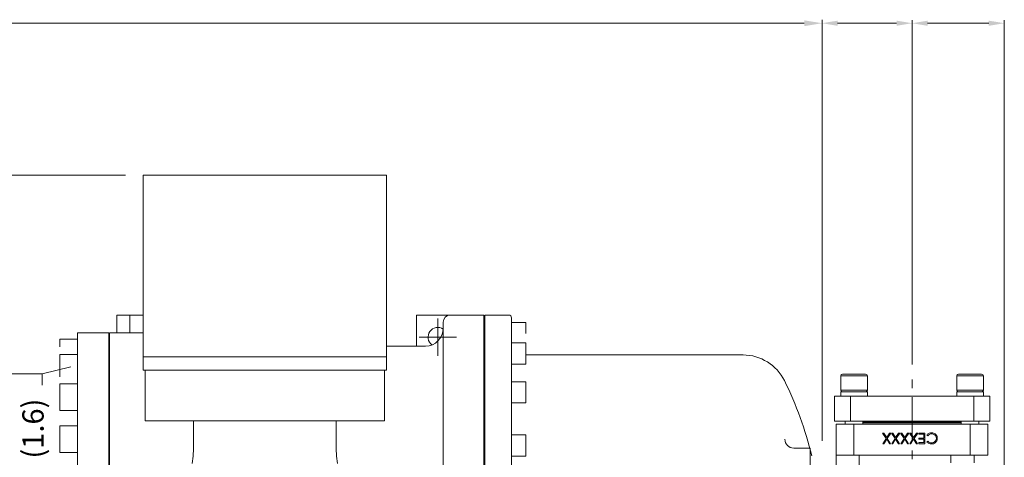
# Model space of a CAD drawing. Extents: x 34878 to 40762, y -1846 to 2533.
# Drawn here: x 36091 to 37201, y 1311 to 1805 of the extents above; entities that cross this region are included whole.
import ezdxf
from ezdxf.enums import TextEntityAlignment as Align

# ---------------------------------------------------------------- set-up
doc = ezdxf.new("R2010")
doc.units = 0
doc.header["$LTSCALE"] = 40
doc.header["$MEASUREMENT"] = 0
doc.linetypes.add('CENTER', pattern=[2, 1.25, -0.25, 0.25, -0.25])
for name, color, linetype, lineweight in [('CEN', 1, 'CENTER', 5), ('DIM', 2, 'CONTINUOUS', 5), ('HAT', 3, 'CONTINUOUS', 5), ('ORIN', 4, 'CONTINUOUS', 9)]:
    doc.layers.add(name, color=color, linetype=linetype, lineweight=lineweight)
doc.styles.add('STSL', font='ROMANS', dxfattribs={"bigfont": 'stsl'})

msp = doc.modelspace()

# ---------------------------------------------------------------- linework, layer by layer
at = {"layer": 'CEN'}
for p, q in [((36562.8, 1425.7), (36562.8, 1467.7)), ((36541.8, 1446.7), (36583.8, 1446.7)), ((37097.3, 929.1), (37097.3, 1408.2))]:
    msp.add_line(p, q, dxfattribs=at)
at = {"layer": 'DIM'}
for p, q in [((35601.8, 1800.7), (36975.8, 1800.7)), ((35601.8, 1800.7), (36975.8, 1800.7)), ((36995.8, 1329.8), (36995.8, 1804.7)), ((36995.8, 1329.8), (36995.8, 1804.7)), ((37013.3, 1800.7), (37079.8, 1800.7)), ((37097.3, 1416.1), (37097.3, 1804.2)), ((37097.3, 1416.1), (37097.3, 1804.2)), ((37114.8, 1800.7), (37183.8, 1800.7)), ((37201.3, 1220.5), (37201.3, 1804.2)), ((36210.8, 1629.5), (35446.6, 1629.5))]:
    msp.add_line(p, q, dxfattribs=at)
for points in [[(36975.8, 1804), (36975.8, 1797.4), (36995.8, 1800.7)], [(36975.8, 1804), (36975.8, 1797.4), (36995.8, 1800.7)], [(37013.3, 1803.6), (37013.3, 1797.8), (36995.8, 1800.7)], [(37079.8, 1803.6), (37079.8, 1797.8), (37097.3, 1800.7)], [(37114.8, 1803.6), (37114.8, 1797.8), (37097.3, 1800.7)], [(37183.8, 1803.6), (37183.8, 1797.8), (37201.3, 1800.7)]]:
    msp.add_solid(points, dxfattribs=at)
at = {"layer": 'HAT'}
for p, q in [((37016.9, 1403.2), (37016.9, 1387.2)), ((37033.2, 1403.2), (37016.9, 1403.2)), ((37018.9, 1405.2), (37033, 1405.2)), ((37033, 1405.2), (37044.9, 1405.2)), ((37046.9, 1403.2), (37033.2, 1403.2)), ((37046.9, 1387.2), (37046.9, 1403.2)), ((37147.7, 1403.2), (37147.7, 1387.2)), ((37177.7, 1403.2), (37147.7, 1403.2)), ((37149.7, 1405.2), (37175.7, 1405.2)), ((37177.7, 1387.2), (37177.7, 1403.2)), ((37009.8, 1380.2), (37009.8, 1352.2)), ((37009.8, 1380.2), (37027.8, 1380.2)), ((37016.9, 1387.2), (37033.2, 1387.2)), ((37016.9, 1385.2), (37016.9, 1380.2)), ((37016.9, 1385.2), (37046.9, 1385.2)), ((37027.8, 1380.2), (37027.8, 1352.2)), ((37027.8, 1380.2), (37166.8, 1380.2)), ((37033.2, 1387.2), (37046.9, 1387.2)), ((37046.9, 1380.2), (37046.9, 1385.2)), ((37147.7, 1387.2), (37177.7, 1387.2)), ((37147.7, 1385.2), (37147.7, 1380.2)), ((37147.7, 1385.2), (37157.7, 1385.2)), ((37157.7, 1385.2), (37177.7, 1385.2)), ((37166.8, 1380.2), (37166.8, 1352.2)), ((37166.8, 1380.2), (37184.8, 1380.2)), ((37177.7, 1380.2), (37177.7, 1385.2)), ((37184.8, 1380.2), (37184.8, 1352.2)), ((37009.8, 1352.2), (37027.8, 1352.2)), ((37011.8, 1313.7), (37011.8, 1348.7)), ((37011.8, 1348.7), (37031.8, 1348.7)), ((37021.9, 1352.2), (37021.9, 1348.7)), ((37027.8, 1352.2), (37166.8, 1352.2)), ((37031.8, 1348.7), (37031.8, 1313.7)), ((37162.8, 1348.7), (37031.8, 1348.7)), ((37041.9, 1348.7), (37041.9, 1352.2)), ((37152.7, 1351.2), (37041.9, 1351.2)), ((37097.3, 1350.2), (37041.9, 1350.2)), ((37079.4, 1350.2), (37041.9, 1350.2)), ((37152.7, 1350.2), (37079.4, 1350.2)), ((37152.7, 1350.2), (37097.3, 1350.2)), ((37152.7, 1352.2), (37152.7, 1348.7)), ((37162.8, 1313.7), (37162.8, 1348.7)), ((37162.8, 1348.7), (37182.8, 1348.7)), ((37166.8, 1352.2), (37184.8, 1352.2)), ((37172.7, 1348.7), (37172.7, 1352.2)), ((37182.8, 1348.7), (37182.8, 1313.7)), ((37064.1, 1338.7), (37065.4, 1338.7)), ((37068, 1332.5), (37064.1, 1338.7)), ((37064.3, 1326.7), (37068, 1332.5)), ((37065.4, 1338.7), (37068.7, 1333.5)), ((37068.7, 1333.5), (37072, 1338.7)), ((37073.2, 1338.7), (37069.3, 1332.5)), ((37069.3, 1332.5), (37073, 1326.7)), ((37072, 1338.7), (37073.2, 1338.7)), ((37078.2, 1332.5), (37074.3, 1338.7)), ((37074.3, 1338.7), (37075.5, 1338.7)), ((37074.4, 1326.7), (37078.2, 1332.5)), ((37075.5, 1338.7), (37078.8, 1333.5)), ((37078.8, 1333.5), (37082.1, 1338.7)), ((37083.4, 1338.7), (37079.4, 1332.5)), ((37079.4, 1332.5), (37083.2, 1326.7)), ((37082.1, 1338.7), (37083.4, 1338.7)), ((37088.3, 1332.5), (37084.4, 1338.7)), ((37084.4, 1338.7), (37085.7, 1338.7)), ((37084.6, 1326.7), (37088.3, 1332.5)), ((37085.7, 1338.7), (37089, 1333.5)), ((37089, 1333.5), (37092.3, 1338.7)), ((37093.5, 1338.7), (37089.6, 1332.5)), ((37089.6, 1332.5), (37093.4, 1326.7)), ((37092.3, 1338.7), (37093.5, 1338.7)), ((37098.5, 1332.5), (37094.6, 1338.7)), ((37094.6, 1338.7), (37095.8, 1338.7)), ((37094.7, 1326.7), (37098.5, 1332.5)), ((37095.8, 1338.7), (37099.1, 1333.5)), ((37099.1, 1333.5), (37102.4, 1338.7)), ((37103.7, 1338.7), (37099.7, 1332.5)), ((37099.7, 1332.5), (37103.5, 1326.7)), ((37102.4, 1338.7), (37103.7, 1338.7)), ((37104.8, 1338.7), (37111.6, 1338.7)), ((37104.8, 1337.4), (37104.8, 1338.7)), ((37110.5, 1337.4), (37104.8, 1337.4)), ((37104.8, 1331.6), (37104.8, 1332.8)), ((37104.8, 1332.8), (37110.5, 1332.8)), ((37110.5, 1332.8), (37110.5, 1337.4)), ((37111.6, 1338.7), (37111.6, 1326.7)), ((37115, 1335.7), (37114, 1336.5)), ((37065.5, 1326.7), (37064.3, 1326.7)), ((37068.7, 1331.6), (37065.5, 1326.7)), ((37071.8, 1326.7), (37068.7, 1331.6)), ((37073, 1326.7), (37071.8, 1326.7)), ((37075.7, 1326.7), (37074.4, 1326.7)), ((37078.8, 1331.6), (37075.7, 1326.7)), ((37082, 1326.7), (37078.8, 1331.6)), ((37083.2, 1326.7), (37082, 1326.7)), ((37085.8, 1326.7), (37084.6, 1326.7)), ((37089, 1331.6), (37085.8, 1326.7)), ((37092.1, 1326.7), (37089, 1331.6)), ((37093.4, 1326.7), (37092.1, 1326.7)), ((37096, 1326.7), (37094.7, 1326.7)), ((37099.1, 1331.6), (37096, 1326.7)), ((37102.3, 1326.7), (37099.1, 1331.6)), ((37103.5, 1326.7), (37102.3, 1326.7)), ((37110.5, 1331.6), (37104.8, 1331.6)), ((37104.8, 1326.7), (37104.8, 1327.9)), ((37104.8, 1327.9), (37110.5, 1327.9)), ((37111.6, 1326.7), (37104.8, 1326.7)), ((37110.5, 1327.9), (37110.5, 1331.6)), ((37114, 1328.9), (37115, 1329.6)), ((37031.8, 1313.7), (37011.8, 1313.7)), ((37011.8, 1313.7), (37011.8, 1292.1)), ((37162.8, 1313.7), (37031.8, 1313.7)), ((37037.8, 1313.7), (37037.8, 1293.8)), ((37141, 1313.7), (37141, 1305.1)), ((37182.8, 1313.7), (37162.8, 1313.7)), ((37167.3, 1305.1), (37167.3, 1313.7))]:
    msp.add_line(p, q, dxfattribs=at)
for centre, start, end in [((37018.9, 1403.2), 90, 180), ((37044.9, 1403.2), 0, 90), ((37149.7, 1403.2), 90, 180), ((37175.7, 1403.2), 0, 90), ((37018.9, 1387.2), 180, 270), ((37044.9, 1387.2), 270, 0), ((37149.7, 1387.2), 180, 270), ((37175.7, 1387.2), 270, 0)]:
    msp.add_arc(centre, 2, start, end, dxfattribs=at)
for points, knots in [([(37114, 1336.5), (37114.4, 1336.9), (37115.2, 1337.7), (37116.9, 1338.8), (37118.4, 1338.9), (37119.3, 1339)], [0, 0, 0, 0, 0.280411, 0.560796, 1, 1, 1, 1]), ([(37119.3, 1337.7), (37118.8, 1337.7), (37117.9, 1337.7), (37116.4, 1337.1), (37115.5, 1336.2), (37115, 1335.7)], [0, 0, 0, 0, 0.280447, 0.560726, 1, 1, 1, 1]), ([(37119.3, 1339), (37119.8, 1339), (37120.8, 1338.9), (37122.6, 1338.3), (37123.6, 1337.4), (37124.2, 1336.9)], [0, 0, 0, 0, 0.280789, 0.561301, 1, 1, 1, 1]), ([(37124.7, 1332.7), (37124.6, 1333.5), (37124.4, 1335), (37122.9, 1336.7), (37121.1, 1337.6), (37119.9, 1337.7), (37119.3, 1337.7)], [0, 0, 0, 0, 0.279434, 0.558922, 0.779283, 1, 1, 1, 1]), ([(37119.3, 1327.6), (37120.1, 1327.7), (37121.6, 1327.9), (37123.4, 1329.2), (37124.5, 1330.9), (37124.6, 1332.1), (37124.7, 1332.7)], [0, 0, 0, 0, 0.279856, 0.559518, 0.779685, 1, 1, 1, 1]), ([(37125.7, 1332.6), (37125.7, 1332), (37125.6, 1330.7), (37124.7, 1329), (37123.4, 1327.6), (37121.5, 1326.5), (37120, 1326.4), (37119.3, 1326.4)], [0, 0, 0, 0, 0.186796, 0.37343, 0.560241, 0.779956, 1, 1, 1, 1]), ([(37124.2, 1336.9), (37124.7, 1336.2), (37125.6, 1334.9), (37125.7, 1333.3), (37125.7, 1332.6)], [0, 0, 0, 0, 0.559029, 1, 1, 1, 1]), ([(37119.3, 1326.4), (37118.7, 1326.4), (37117.6, 1326.5), (37116.1, 1327), (37114.9, 1327.8), (37114.3, 1328.5), (37114, 1328.9)], [0, 0, 0, 0, 0.280046, 0.559868, 0.779944, 1, 1, 1, 1]), ([(37115, 1329.6), (37115.3, 1329.3), (37115.9, 1328.6), (37117.4, 1327.8), (37118.6, 1327.7), (37119.3, 1327.6)], [0, 0, 0, 0, 0.280314, 0.560637, 1, 1, 1, 1])]:
    msp.add_open_spline(points, degree=3, knots=knots, dxfattribs=at)
at = {"layer": 'ORIN'}
for p, q in [((36504.8, 1629.5), (36230.8, 1629.5)), ((36230.8, 1629.5), (36230.8, 1409.7)), ((36504.8, 1629.5), (36504.8, 1409.7)), ((36215.8, 1471.7), (36200.8, 1471.7)), ((36200.8, 1471.7), (36200.8, 1451.7)), ((36230.8, 1471.7), (36215.8, 1471.7)), ((36215.8, 1471.7), (36215.8, 1451.7)), ((36538.8, 1436.7), (36538.8, 1471.7)), ((36538.8, 1471.7), (36576.8, 1471.7)), ((36614.8, 1471.7), (36576.8, 1471.7)), ((36614.8, 1471.7), (36614.8, 1239.7)), ((36615.8, 961.7), (36615.8, 1471.7)), ((36642.8, 1471.7), (36615.8, 1471.7)), ((36615.8, 961.7), (36615.8, 1471.7)), ((36642.8, 1471.7), (36615.8, 1471.7)), ((36645.8, 964.7), (36645.8, 1468.7)), ((36645.8, 964.7), (36645.8, 1468.7)), ((36568.8, 1224.2), (36568.8, 1463.7)), ((36661.8, 1463.2), (36645.8, 1463.2)), ((36661.8, 1463.2), (36645.8, 1463.2)), ((36661.8, 1450.8), (36661.8, 1463.2)), ((36661.8, 1450.8), (36661.8, 1463.2)), ((36156.8, 1444.5), (36136.8, 1444.5)), ((36136.8, 1435.7), (36136.8, 1444.5)), ((36156.8, 1444.5), (36136.8, 1444.5)), ((36136.8, 1435.7), (36136.8, 1444.5)), ((36156.8, 901.7), (36156.8, 1451.7)), ((36156.8, 901.7), (36156.8, 1451.7)), ((36191.8, 901.7), (36191.8, 1451.7)), ((36191.8, 901.7), (36191.8, 1451.7)), ((36192.8, 1199.7), (36192.8, 1451.7)), ((36230.8, 1451.7), (36192.8, 1451.7)), ((36548.8, 1436.7), (36504.8, 1436.7)), ((36661.8, 1440.3), (36645.8, 1440.3)), ((36661.8, 1440.3), (36645.8, 1440.3)), ((36661.8, 1416.3), (36661.8, 1440.3)), ((36661.8, 1416.3), (36661.8, 1440.3)), ((36156.8, 1427.3), (36136.8, 1427.3)), ((36136.8, 1401.9), (36136.8, 1427.3)), ((36156.8, 1427.3), (36136.8, 1427.3)), ((36136.8, 1401.9), (36136.8, 1427.3)), ((36504.8, 1424.5), (36230.8, 1424.5)), ((36906.8, 1426.7), (36661.8, 1426.7)), ((36906.8, 1426.7), (36661.8, 1426.7)), ((36116.8, 1405.3), (36149.2, 1413.4)), ((36116.8, 1405.3), (36149.2, 1413.4)), ((36504.8, 1409.7), (36230.8, 1409.7)), ((36232.8, 1409.7), (36232.8, 1352.5)), ((36502.8, 1409.7), (36502.8, 1352.5)), ((36661.8, 1416.3), (36645.8, 1416.3)), ((36661.8, 1416.3), (36645.8, 1416.3)), ((36116.8, 1405.3), (35700.4, 1405.3)), ((36116.8, 1405.3), (36116.8, 1392.8)), ((36116.8, 1405.3), (36116.8, 1392.8)), ((36156.8, 1394), (36136.8, 1394)), ((36136.8, 1364), (36136.8, 1394)), ((36156.8, 1394), (36136.8, 1394)), ((36136.8, 1364), (36136.8, 1394)), ((36661.8, 1396.6), (36645.8, 1396.6)), ((36661.8, 1396.6), (36645.8, 1396.6)), ((36661.8, 1372.6), (36661.8, 1396.6)), ((36661.8, 1372.6), (36661.8, 1396.6)), ((36661.8, 1372.6), (36645.8, 1372.6)), ((36661.8, 1372.6), (36645.8, 1372.6)), ((36156.8, 1364), (36136.8, 1364)), ((36156.8, 1364), (36136.8, 1364)), ((36156.8, 1346.9), (36136.8, 1346.9)), ((36136.8, 1316.9), (36136.8, 1346.9)), ((36156.8, 1346.9), (36136.8, 1346.9)), ((36136.8, 1316.9), (36136.8, 1346.9)), ((36502.8, 1352.5), (36232.8, 1352.5)), ((36287.3, 1352.5), (36287.3, 1321.1)), ((36448.3, 1352.5), (36448.3, 1321.1)), ((36661.8, 1336.5), (36645.8, 1336.5)), ((36661.8, 1336.5), (36645.8, 1336.5)), ((36661.8, 1312.5), (36661.8, 1336.5)), ((36661.8, 1312.5), (36661.8, 1336.5)), ((36287.3, 1321.1), (36286.9, 1312.7)), ((36448.3, 1321.1), (36448.6, 1312.7)), ((36963.9, 1321.7), (36982.5, 1321.7)), ((36963.9, 1321.7), (36982.5, 1321.7)), ((36982.5, 1151.7), (36982.5, 1321.7)), ((36982.5, 1151.7), (36982.5, 1321.7)), ((36156.8, 1316.9), (36136.8, 1316.9)), ((36156.8, 1316.9), (36136.8, 1316.9)), ((36286.9, 1312.7), (36286, 1304.3)), ((36448.6, 1312.7), (36449.6, 1304.3)), ((36661.8, 1312.5), (36645.8, 1312.5)), ((36661.8, 1312.5), (36645.8, 1312.5))]:
    msp.add_line(p, q, dxfattribs=at)
at = {"layer": 'ORIN', "color": 4}
msp.add_line((36191.8, 1451.7), (36156.8, 1451.7), dxfattribs=at)
msp.add_line((36191.8, 1451.7), (36156.8, 1451.7), dxfattribs=at)
at = {"layer": 'ORIN'}
for centre, radius, start, end in [((36576.8, 1463.7), 8, 90, 180), ((36642.8, 1468.7), 3, 0, 90), ((36642.8, 1468.7), 3, 0, 90), ((36548.8, 1456.7), 20, 270, 0), ((36562.8, 1446.7), 11, 56.9443, 231.8881), ((36906.8, 1374.7), 52, 26.3479, 90), ((36906.8, 1374.7), 52, 26.3479, 90), ((36587.8, 1216.7), 408, 13.6728, 26.3479), ((36587.8, 1216.7), 408, 13.6728, 26.3479), ((36963.9, 1331.7), 10, 180, 270), ((36963.9, 1331.7), 10, 180, 270)]:
    msp.add_arc(centre, radius, start, end, dxfattribs=at)

# ---------------------------------------------------------------- texts
at = {"layer": 'DIM', "style": 'STSL'}
msp.add_text('(1.6)', height=24, rotation=90, dxfattribs=at).set_placement((36106.5, 1343.7), align=Align.MIDDLE_CENTER)

doc.saveas('drawing.dxf')
